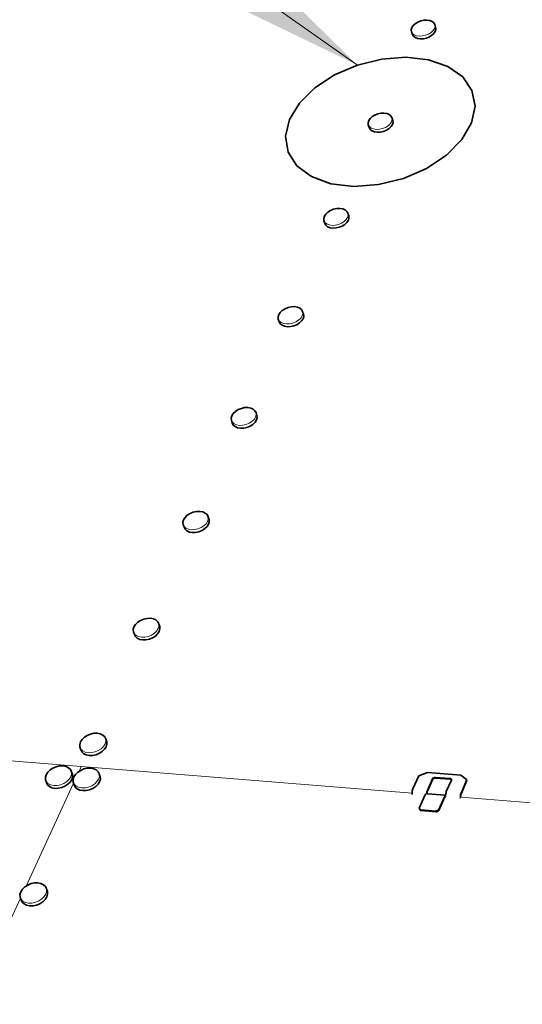
# Model space of a CAD drawing. Units: inches. Extents: x 2.1 to 13.4, y 0.6 to 8.8.
# Drawn here: x 5.7 to 6.4, y 4.6 to 5.9 of the extents above; entities that cross this region are included whole.
import ezdxf

# ---------------------------------------------------------------- set-up
doc = ezdxf.new("R2010")
doc.units = ezdxf.units.IN
doc.header["$MEASUREMENT"] = 0
doc.dimstyles.get("Standard").update_dxf_attribs({"dimtxt": 0.18, "dimasz": 0.18, "dimexe": 0.18, "dimexo": 0.0625, "dimgap": 0.09, "dimtad": 0, "dimtih": 1, "dimtoh": 1, "dimdec": 4, "dimzin": 0, "dimdsep": 46, "dimtxsty": 'Standard', "dimcen": 0.09, "dimadec": 0, "dimazin": 0, "dimtfac": 1, "dimtdec": 4, "dimtofl": 0, "dimtmove": 0, "dimatfit": 3, "dimfxl": 1, "dimtolj": 1, "dimtzin": 0, "dimarcsym": 0})

msp = doc.modelspace()

# ---------------------------------------------------------------- linework, layer by layer
at = {"color": 250, "lineweight": 35, "true_color": 0x1e1e1e, "transparency": 33554687}
for p, q in [((6.26944974, 5.93805348), (6.27221492, 5.94061862)), ((6.27571872, 5.9427725), (6.27221492, 5.94061862)), ((6.27972463, 5.94436752), (6.27571872, 5.9427725)), ((6.27972463, 5.94436752), (6.28395894, 5.94529759)), ((6.28395894, 5.94529759), (6.28813365, 5.94549858)), ((6.28813365, 5.94549858), (6.2919679, 5.9449576)), ((6.2919679, 5.9449576), (6.29519799, 5.94370853)), ((6.29519799, 5.94370853), (6.29760602, 5.94183861)), ((6.29902604, 5.9394735), (6.29760602, 5.94183861)), ((6.30013183, 5.93565666), (6.29902604, 5.9394735)), ((6.26682904, 5.93240248), (6.26761296, 5.93525158)), ((6.26715282, 5.92970048), (6.26682904, 5.93240248)), ((6.268271, 5.9258865), (6.26715282, 5.92970048)), ((6.26761296, 5.93525158), (6.26944974, 5.93805348)), ((6.2208958, 5.8173195), (6.22518685, 5.81826054)), ((6.22518685, 5.81826054), (6.22941259, 5.81845056)), ((6.22941259, 5.81845056), (6.23328784, 5.81787764)), ((6.23328784, 5.81787764), (6.23654798, 5.81658064)), ((6.20776084, 5.80505454), (6.2085748, 5.80798446)), ((6.20806888, 5.80227148), (6.20776084, 5.80505454)), ((6.2085748, 5.80798446), (6.21045402, 5.81086146)), ((6.21045402, 5.81086146), (6.21326974, 5.8134905)), ((6.21683171, 5.81569349), (6.21326974, 5.8134905)), ((6.2208958, 5.8173195), (6.21683171, 5.81569349)), ((6.23654798, 5.81658064), (6.23896983, 5.81464564)), ((6.24038985, 5.81220447), (6.23896983, 5.81464564)), ((6.24153379, 5.80838763), (6.24038985, 5.81220447)), ((6.20922568, 5.79845749), (6.20806888, 5.80227148)), ((6.15631393, 5.68509661), (6.15269282, 5.6828426)), ((6.16043904, 5.68675457), (6.15631393, 5.68509661)), ((6.16043904, 5.68675457), (6.1647878, 5.68770658)), ((6.1647878, 5.68770658), (6.16906598, 5.68788563)), ((6.16906598, 5.68788563), (6.17298272, 5.68727957)), ((6.17298272, 5.68727957), (6.1762729, 5.6859306)), ((6.1762729, 5.6859306), (6.17871001, 5.6839286)), ((6.1801286, 5.68140851), (6.17871001, 5.6839286)), ((6.1470547, 5.67417752), (6.14790061, 5.67719161)), ((6.147347, 5.67131053), (6.1470547, 5.67417752)), ((6.14854482, 5.66749751), (6.147347, 5.67131053)), ((6.14790061, 5.67719161), (6.1498237, 5.68014656)), ((6.1498237, 5.68014656), (6.15269282, 5.6828426)), ((6.18131402, 5.67759263), (6.1801286, 5.68140851)), ((6.08749202, 5.54576146), (6.09041598, 5.54852663)), ((6.09409669, 5.55083357), (6.09041598, 5.54852663)), ((6.0982838, 5.55252563), (6.09409669, 5.55083357)), ((6.0982838, 5.55252563), (6.10269263, 5.55348765)), ((6.10269263, 5.55348765), (6.1070247, 5.55365359)), ((6.1070247, 5.55365359), (6.11098483, 5.55301463)), ((6.11098483, 5.55301463), (6.11430362, 5.55161058)), ((6.11430362, 5.55161058), (6.11675695, 5.54953753)), ((6.11817363, 5.54693757), (6.11675695, 5.54953753)), ((6.08464482, 5.53962361), (6.08552268, 5.54272448)), ((6.08491805, 5.53666865), (6.08464482, 5.53962361)), ((6.08615878, 5.53285753), (6.08491805, 5.53666865)), ((6.08552268, 5.54272448), (6.08749202, 5.54576146)), ((6.11940101, 5.54312264), (6.11817363, 5.54693757)), ((6.03436092, 5.4144746), (6.03010896, 5.41274749)), ((6.03436092, 5.4144746), (6.03883079, 5.41544758)), ((6.03883079, 5.41544758), (6.04321673, 5.4156016)), ((6.04321673, 5.4156016), (6.04722169, 5.41492568)), ((6.04722169, 5.41492568), (6.05057099, 5.41346466)), ((6.02045491, 5.40123354), (6.02136806, 5.40442668)), ((6.02070859, 5.39818751), (6.02045491, 5.40123354)), ((6.02136806, 5.40442668), (6.02338365, 5.40754758)), ((6.02338365, 5.40754758), (6.02636483, 5.41038548)), ((6.03010896, 5.41274749), (6.02636483, 5.41038548)), ((6.05057099, 5.41346466), (6.05303767, 5.41131865)), ((6.05445388, 5.40863263), (6.05303767, 5.41131865)), ((6.0557237, 5.4048215), (6.05445388, 5.40863263)), ((6.02199462, 5.39437949), (6.02070859, 5.39818751)), ((5.95742276, 5.26534068), (5.96046403, 5.26825463)), ((5.96427301, 5.27067458), (5.96046403, 5.26825463)), ((5.96859077, 5.27243554), (5.96427301, 5.27067458)), ((5.96859077, 5.27243554), (5.97312501, 5.27342068)), ((5.97312501, 5.27342068), (5.97756675, 5.27356063)), ((5.97756675, 5.27356063), (5.98161605, 5.27284657)), ((5.98161605, 5.27284657), (5.98499587, 5.2713276)), ((5.98499587, 5.2713276), (5.98747781, 5.26910364)), ((5.98888972, 5.26632868), (5.98747781, 5.26910364)), ((5.99020675, 5.26252257), (5.98888972, 5.26632868)), ((5.95440963, 5.25884353), (5.95535758, 5.26213156)), ((5.9546428, 5.25570046), (5.95440963, 5.25884353)), ((5.95597604, 5.25189959), (5.9546428, 5.25570046)), ((5.95535758, 5.26213156), (5.95742276, 5.26534068)), ((5.88741282, 5.11566268), (5.88952878, 5.11896454)), ((5.88952878, 5.11896454), (5.89263085, 5.12195765)), ((5.89650682, 5.12443649), (5.89263085, 5.12195765)), ((5.90089372, 5.12623559), (5.89650682, 5.12443649)), ((5.90089372, 5.12623559), (5.90549281, 5.12723147)), ((5.90549281, 5.12723147), (5.90999177, 5.12735759)), ((5.90999177, 5.12735759), (5.91408685, 5.12660347)), ((5.91408685, 5.12660347), (5.9174979, 5.12502157)), ((5.9174979, 5.12502157), (5.91999391, 5.12271749)), ((5.92140272, 5.1198486), (5.91999391, 5.12271749)), ((5.92276886, 5.11605059), (5.92140272, 5.1198486)), ((5.88642672, 5.11227547), (5.88741282, 5.11566268)), ((5.88663891, 5.1090325), (5.88642672, 5.11227547)), ((5.88801983, 5.10523855), (5.88663891, 5.1090325)), ((5.82810476, 4.96904074), (5.83277372, 4.97004878)), ((5.83277372, 4.97004878), (5.83733585, 4.97015749)), ((5.83733585, 4.97015749), (5.84147885, 4.9693607)), ((5.84147885, 4.9693607), (5.84492281, 4.96771037)), ((5.81332782, 4.95467841), (5.81435588, 4.95817458)), ((5.81435588, 4.95817458), (5.81652787, 4.96157872)), ((5.81652787, 4.96157872), (5.81969693, 4.9646567)), ((5.82364491, 4.96720158), (5.81969693, 4.9646567)), ((5.82810476, 4.96904074), (5.82364491, 4.96720158)), ((5.84492281, 4.96771037), (5.84743288, 4.96531855)), ((5.84883693, 4.96234642), (5.84743288, 4.96531855)), ((5.85025576, 4.95855843), (5.84883693, 4.96234642)), ((5.81351593, 4.95132767), (5.81332782, 4.95467841)), ((5.81495073, 4.94754254), (5.81351593, 4.95132767)), ((5.76732782, 4.91337143), (5.76952293, 4.91680037)), ((5.76952293, 4.91680037), (5.77271488, 4.91990172)), ((5.77668574, 4.92246376), (5.77271488, 4.91990172)), ((5.78116587, 4.92431151), (5.77668574, 4.92246376)), ((5.78116587, 4.92431151), (5.78585079, 4.92532336)), ((5.78585079, 4.92532336), (5.79042271, 4.92542874)), ((5.79042271, 4.92542874), (5.79457191, 4.92461859)), ((5.79457191, 4.92461859), (5.79801491, 4.92294966)), ((5.79801491, 4.92294966), (5.80051783, 4.92053353)), ((5.80191091, 4.91753565), (5.80051783, 4.92053353)), ((5.80335477, 4.91375243), (5.80191091, 4.91753565)), ((5.80746677, 4.91372048), (5.81065276, 4.9168266)), ((5.81065276, 4.9168266), (5.81245473, 4.91799056)), ((5.81245473, 4.91799056), (5.81462291, 4.91939246)), ((5.81910685, 4.92124449), (5.81462291, 4.91939246)), ((5.81910685, 4.92124449), (5.82379892, 4.92225634)), ((5.82379892, 4.92225634), (5.82838181, 4.92236172)), ((5.82838181, 4.92236172), (5.83254388, 4.92155062)), ((5.83254388, 4.92155062), (5.83600286, 4.9198774)), ((5.83600286, 4.9198774), (5.8385227, 4.91745745)), ((5.8399308, 4.91445338), (5.8385227, 4.91745745)), ((6.28900483, 4.91620242), (6.27703002, 4.91206252)), ((6.33477691, 4.91260849), (6.28900483, 4.91620242)), ((5.76627973, 4.90984665), (5.76732782, 4.91337143)), ((5.76645091, 4.9064654), (5.76627973, 4.90984665)), ((5.7679117, 4.90268742), (5.76645091, 4.9064654)), ((5.80424383, 4.90675436), (5.80527976, 4.91028534)), ((5.8044298, 4.90336834), (5.80424383, 4.90675436)), ((5.80500272, 4.9018706), (5.8044298, 4.90336834)), ((5.80527976, 4.91028534), (5.80746677, 4.91372048)), ((5.84136084, 4.91066777), (5.8399308, 4.91445338)), ((6.27703002, 4.91206252), (6.26894191, 4.89391457)), ((6.28902867, 4.89079749), (6.29599288, 4.90650259)), ((6.29599288, 4.90650259), (6.29638675, 4.90713059)), ((6.29638675, 4.90713059), (6.29697564, 4.90769755)), ((6.29697564, 4.90769755), (6.29772094, 4.90816676)), ((6.29772094, 4.90816676), (6.29857066, 4.9085034)), ((6.29857066, 4.9085034), (6.29946759, 4.90868651)), ((6.29946759, 4.90868651), (6.30034974, 4.90870463)), ((6.30034974, 4.90870463), (6.31996968, 4.90715872)), ((6.31477168, 4.89027678), (6.3217006, 4.90599953)), ((6.31996968, 4.90715872), (6.32077983, 4.90700852)), ((6.3214598, 4.90670048), (6.32077983, 4.90700852)), ((6.32180598, 4.90639769), (6.3214598, 4.90670048)), ((6.3217006, 4.90599953), (6.32180598, 4.90639769)), ((6.32180503, 4.90726458), (6.32187083, 4.90664565)), ((6.32180598, 4.90639769), (6.32186177, 4.90661274)), ((6.32186177, 4.90661274), (6.32187083, 4.90664565)), ((6.34244493, 4.90691363), (6.33477691, 4.91260849)), ((6.33491805, 4.88715254), (6.34289268, 4.90536868)), ((6.34289268, 4.90536868), (6.34244493, 4.90691363)), ((5.80587581, 4.89958559), (5.80500272, 4.9018706)), ((6.26803496, 4.88989579), (6.26800159, 4.88841855)), ((6.26821187, 4.89136969), (6.26803496, 4.88989579)), ((6.26821187, 4.89136969), (6.26852086, 4.8927406)), ((6.26894191, 4.89391457), (6.26852086, 4.8927406)), ((6.28847268, 4.88832175), (6.28858188, 4.88922965)), ((6.28858188, 4.88922965), (6.28877071, 4.8900746)), ((6.28877071, 4.8900746), (6.28902867, 4.89079749)), ((6.31404784, 4.88772665), (6.31435493, 4.88909947)), ((6.31435493, 4.88909947), (6.31477168, 4.89027678)), ((6.26800159, 4.88841855), (6.26803973, 4.88796269)), ((6.26803973, 4.88796269), (6.26811603, 4.88704144)), ((6.26826289, 4.88635336), (6.26811603, 4.88704144)), ((6.27800897, 4.86855256), (6.28529695, 4.88498341)), ((6.28529695, 4.88498341), (6.28559163, 4.88564955)), ((6.28559163, 4.88564955), (6.28569272, 4.88587748)), ((6.28619483, 4.8867787), (6.28569272, 4.88587748)), ((6.28619483, 4.8867787), (6.28636983, 4.88695656)), ((6.28636983, 4.88695656), (6.28674367, 4.88733946)), ((6.28674367, 4.88733946), (6.28730395, 4.88752543)), ((6.28730395, 4.88752543), (6.28764394, 4.88749968)), ((6.28764394, 4.88749968), (6.28845265, 4.88743435)), ((6.28845265, 4.88743435), (6.28847268, 4.88832175)), ((6.28845265, 4.88743435), (6.31351474, 4.8854407)), ((6.30455974, 4.86456238), (6.31237271, 4.88223063)), ((6.31237271, 4.88223063), (6.31261685, 4.8826717)), ((6.31261685, 4.8826717), (6.3126798, 4.88278567)), ((6.3126798, 4.88278567), (6.31275561, 4.88286339)), ((6.31275561, 4.88286339), (6.31301692, 4.88313137)), ((6.31301692, 4.88313137), (6.31312183, 4.88316761)), ((6.31312183, 4.88316761), (6.31335881, 4.88324772)), ((6.31351474, 4.8854407), (6.31384996, 4.88531147)), ((6.31384996, 4.88531147), (6.31387189, 4.88624941)), ((6.31387189, 4.88624941), (6.31404784, 4.88772665)), ((6.33436492, 4.88467156), (6.33434394, 4.8837608)), ((6.33434394, 4.8837608), (6.33441165, 4.8829106)), ((6.33447364, 4.88558041), (6.33436492, 4.88467156)), ((6.33441165, 4.8829106), (6.334456, 4.88269745)), ((6.33447364, 4.88558041), (6.33466199, 4.88642775)), ((6.33466199, 4.88642775), (6.33491805, 4.88715254)), ((6.27783588, 4.86790167), (6.27789262, 4.8682264)), ((6.27783588, 4.86790167), (6.27783683, 4.86758362)), ((6.27783683, 4.86758362), (6.27789882, 4.86727654)), ((6.27789262, 4.8682264), (6.27800897, 4.86855256)), ((6.27789882, 4.86727654), (6.27835897, 4.86573349)), ((6.27835897, 4.86573349), (6.2784777, 4.86544453)), ((6.2786527, 4.8651775), (6.2784777, 4.86544453)), ((6.27887967, 4.86493861), (6.2786527, 4.8651775)), ((6.27915671, 4.86472975), (6.27887967, 4.86493861)), ((6.27947763, 4.86455475), (6.27915671, 4.86472975)), ((6.27983764, 4.86441742), (6.27947763, 4.86455475)), ((6.28023103, 4.86432063), (6.27983764, 4.86441742)), ((6.30078986, 4.86265265), (6.28023103, 4.86432063)), ((6.30123904, 4.86268174), (6.30078986, 4.86265265)), ((6.30169204, 4.86275374), (6.30123904, 4.86268174)), ((6.30214074, 4.86286675), (6.30169204, 4.86275374)), ((6.30214074, 4.86286675), (6.302578, 4.86301743)), ((6.302578, 4.86301743), (6.30299476, 4.86320673)), ((6.30299476, 4.86320673), (6.30338576, 4.86342751)), ((6.30338576, 4.86342751), (6.30374387, 4.8636788)), ((6.30374387, 4.8636788), (6.30406192, 4.86395441)), ((6.30406192, 4.86395441), (6.30433562, 4.86425053)), ((6.30433562, 4.86425053), (6.30455974, 4.86456238)), ((5.73259881, 4.75317751), (5.73484185, 4.75671565)), ((5.73484185, 4.75671565), (5.73809484, 4.75990759)), ((5.73809484, 4.75990759), (5.73992971, 4.76110255)), ((5.73992971, 4.76110255), (5.7421377, 4.76254069)), ((5.74669483, 4.76443278), (5.7421377, 4.76254069)), ((5.74669483, 4.76443278), (5.75145677, 4.7654575)), ((5.75145677, 4.7654575), (5.75610092, 4.76554572)), ((5.75610092, 4.76554572), (5.76031187, 4.76468836)), ((5.76031187, 4.76468836), (5.7638028, 4.76294648)), ((5.7638028, 4.76294648), (5.76633576, 4.76043641)), ((5.76773885, 4.75732743), (5.76633576, 4.76043641)), ((5.76922181, 4.75355469), (5.76773885, 4.75732743)), ((5.73152092, 4.74953543), (5.73259881, 4.75317751)), ((5.73168185, 4.74603735), (5.73152092, 4.74953543)), ((5.73227575, 4.74454581), (5.73168185, 4.74603735)), ((5.73318174, 4.74226843), (5.73227575, 4.74454581)), ((5.73457172, 4.73915278), (5.73318174, 4.74226843))]:
    msp.add_line(p, q, dxfattribs=at)
at = {"color": 250, "lineweight": 15, "ltscale": 0.5, "true_color": 0x1e1e1e, "transparency": 33554687}
for p, q in [((6.29902604, 5.9394735), (6.29936078, 5.93677365)), ((6.26856282, 5.92732965), (6.26715282, 5.92970048)), ((6.27096561, 5.92545258), (6.26856282, 5.92732965)), ((6.29048064, 5.92638265), (6.28646567, 5.92478167)), ((6.29398969, 5.92854248), (6.29048064, 5.92638265)), ((6.29398969, 5.92854248), (6.29675487, 5.93111454)), ((6.29858688, 5.93392264), (6.29675487, 5.93111454)), ((6.29936078, 5.93677365), (6.29858688, 5.93392264)), ((6.27419665, 5.92419659), (6.27096561, 5.92545258)), ((6.27803567, 5.92365061), (6.27419665, 5.92419659)), ((6.28222087, 5.92384969), (6.27803567, 5.92365061)), ((6.28646567, 5.92478167), (6.28222087, 5.92384969)), ((6.23990491, 5.80649268), (6.23803189, 5.80360948)), ((6.24070981, 5.80942356), (6.23990491, 5.80649268)), ((6.24038985, 5.81220447), (6.24070981, 5.80942356)), ((6.20947888, 5.79982554), (6.20806888, 5.80227148)), ((6.21189597, 5.79788362), (6.20947888, 5.79982554)), ((6.21515563, 5.79657852), (6.21189597, 5.79788362)), ((6.21903661, 5.79600059), (6.21515563, 5.79657852)), ((6.22327283, 5.79618846), (6.21903661, 5.79600059)), ((6.22757485, 5.79713165), (6.22327283, 5.79618846)), ((6.23164895, 5.79876362), (6.22757485, 5.79713165)), ((6.23521474, 5.80097352), (6.23164895, 5.79876362)), ((6.23521474, 5.80097352), (6.23803189, 5.80360948)), ((6.14875606, 5.66878663), (6.147347, 5.67131053)), ((6.17480996, 5.66986357), (6.17118362, 5.66760265)), ((6.17480996, 5.66986357), (6.17767861, 5.67256748)), ((6.17959693, 5.67552864), (6.17767861, 5.67256748)), ((6.18043187, 5.67854463), (6.17959693, 5.67552864)), ((6.1801286, 5.68140851), (6.18043187, 5.67854463)), ((6.15118793, 5.66677653), (6.14875606, 5.66878663)), ((6.15447667, 5.66541969), (6.15118793, 5.66677653)), ((6.15839961, 5.66480862), (6.15447667, 5.66541969)), ((6.16268781, 5.66498457), (6.15839961, 5.66480862)), ((6.16704896, 5.66593849), (6.16268781, 5.66498457)), ((6.17118362, 5.66760265), (6.16704896, 5.66593849)), ((6.08632472, 5.53406154), (6.08491805, 5.53666865)), ((6.11270383, 5.53506552), (6.10901788, 5.53275048)), ((6.11270383, 5.53506552), (6.11562875, 5.53783857)), ((6.11759189, 5.5408815), (6.11562875, 5.53783857)), ((6.11845878, 5.54398452), (6.11759189, 5.5408815)), ((6.11817363, 5.54693757), (6.11845878, 5.54398452)), ((6.08877185, 5.53198158), (6.08632472, 5.53406154)), ((6.09209064, 5.53056966), (6.08877185, 5.53198158)), ((6.09605697, 5.52992355), (6.09209064, 5.53056966)), ((6.10039905, 5.53008853), (6.09605697, 5.52992355)), ((6.1048198, 5.53105246), (6.10039905, 5.53008853)), ((6.10901788, 5.53275048), (6.1048198, 5.53105246)), ((6.05381778, 5.40239369), (6.05180791, 5.39926564)), ((6.05471995, 5.4055885), (6.05381778, 5.40239369)), ((6.05445388, 5.40863263), (6.05471995, 5.4055885)), ((6.02211383, 5.39549457), (6.02070859, 5.39818751)), ((6.02457479, 5.39334046), (6.02211383, 5.39549457)), ((6.02792361, 5.39187156), (6.02457479, 5.39334046)), ((6.03193477, 5.39118968), (6.02792361, 5.39187156)), ((6.03633073, 5.39134156), (6.03193477, 5.39118968)), ((6.04081491, 5.39231669), (6.03633073, 5.39134156)), ((6.04507688, 5.39404856), (6.04081491, 5.39231669)), ((6.04882577, 5.39641963), (6.04507688, 5.39404856)), ((6.04882577, 5.39641963), (6.05180791, 5.39926564)), ((5.98888972, 5.26632868), (5.98913577, 5.26318847)), ((5.9560447, 5.25291859), (5.9546428, 5.25570046)), ((5.95851997, 5.25068652), (5.9560447, 5.25291859)), ((5.98309901, 5.25375949), (5.97928384, 5.25133048)), ((5.98309901, 5.25375949), (5.9861398, 5.25668155)), ((5.98819783, 5.25989758), (5.9861398, 5.25668155)), ((5.98913577, 5.26318847), (5.98819783, 5.25989758)), ((5.96189979, 5.24915849), (5.95851997, 5.25068652)), ((5.96595481, 5.24843751), (5.96189979, 5.24915849)), ((5.97040895, 5.24857556), (5.96595481, 5.24843751)), ((5.97495463, 5.24956261), (5.97040895, 5.24857556)), ((5.97928384, 5.25133048), (5.97495463, 5.24956261)), ((5.92140272, 5.1198486), (5.92162779, 5.11660849)), ((5.8880358, 5.10615646), (5.88663891, 5.1090325)), ((5.89052585, 5.10384356), (5.8880358, 5.10615646)), ((5.9115577, 5.10441958), (5.90715983, 5.10261356)), ((5.91544083, 5.10690748), (5.9115577, 5.10441958)), ((5.91544083, 5.10690748), (5.91854289, 5.10990964)), ((5.9206529, 5.11321866), (5.91854289, 5.10990964)), ((5.92162779, 5.11660849), (5.9206529, 5.11321866)), ((5.8939369, 5.10225259), (5.89052585, 5.10384356)), ((5.8980377, 5.10149251), (5.8939369, 5.10225259)), ((5.90254882, 5.10161554), (5.8980377, 5.10149251)), ((5.90715983, 5.10261356), (5.90254882, 5.10161554)), ((5.84903887, 4.9589976), (5.84802273, 4.95549857)), ((5.84883693, 4.96234642), (5.84903887, 4.9589976)), ((5.81546691, 4.92450749), (5.46104482, 4.95312773)), ((5.81490877, 4.94834839), (5.81351593, 4.95132767)), ((5.81741193, 4.94594656), (5.81490877, 4.94834839)), ((5.82085589, 4.94428669), (5.81741193, 4.94594656)), ((5.8250058, 4.94348275), (5.82085589, 4.94428669)), ((5.82957891, 4.94358956), (5.8250058, 4.94348275)), ((5.83426073, 4.9445995), (5.82957891, 4.94358956)), ((5.83873275, 4.94644534), (5.83426073, 4.9445995)), ((5.84268787, 4.94900071), (5.83873275, 4.94644534)), ((5.84268787, 4.94900071), (5.84585693, 4.9520887)), ((5.84802273, 4.95549857), (5.84585693, 4.9520887)), ((5.80191091, 4.91753565), (5.80209473, 4.91415678)), ((5.81245473, 4.91799056), (5.81546691, 4.92450749)), ((6.26803973, 4.88796269), (5.81546691, 4.92450749)), ((5.76783183, 4.90345942), (5.76645091, 4.9064654)), ((5.77032784, 4.9010347), (5.76783183, 4.90345942)), ((5.79567793, 4.90408265), (5.79170087, 4.90151059)), ((5.79567793, 4.90408265), (5.79886988, 4.90719258)), ((5.8010588, 4.91062962), (5.79886988, 4.90719258)), ((5.80209473, 4.91415678), (5.8010588, 4.91062962)), ((5.80582574, 4.90035759), (5.8044298, 4.90336834)), ((5.83373883, 4.90097748), (5.83692577, 4.90409361)), ((5.83910492, 4.90753542), (5.83692577, 4.90409361)), ((5.84012988, 4.91106974), (5.83910492, 4.90753542)), ((5.8399308, 4.91445338), (5.84012988, 4.91106974)), ((6.28856662, 4.89235674), (6.29553273, 4.90806138)), ((6.29553273, 4.90806138), (6.29592565, 4.90868937)), ((6.29592565, 4.90868937), (6.29651597, 4.90925681)), ((6.29651597, 4.90925681), (6.29726079, 4.90972458)), ((6.29726079, 4.90972458), (6.29811099, 4.91006266)), ((6.29811099, 4.91006266), (6.29900792, 4.91024577)), ((6.29900792, 4.91024577), (6.29989102, 4.91026246)), ((6.31951287, 4.90871846), (6.29989102, 4.91026246)), ((6.32032302, 4.90856873), (6.31951287, 4.90871846)), ((6.32100394, 4.90826069), (6.32032302, 4.90856873)), ((6.32150987, 4.9078158), (6.32100394, 4.90826069)), ((6.32180503, 4.90726458), (6.32150987, 4.9078158)), ((6.34244493, 4.90691363), (6.33446172, 4.88871275)), ((5.73992971, 4.76110255), (5.80500272, 4.9018706)), ((5.77377084, 4.89935576), (5.77032784, 4.9010347)), ((5.77792671, 4.89853846), (5.77377084, 4.89935576)), ((5.78250983, 4.8986405), (5.77792671, 4.89853846)), ((5.78720883, 4.89965474), (5.78250983, 4.8986405)), ((5.79170087, 4.90151059), (5.78720883, 4.89965474)), ((5.80833891, 4.89792763), (5.80582574, 4.90035759)), ((5.81179789, 4.89624535), (5.80833891, 4.89792763)), ((5.81596687, 4.89542662), (5.81179789, 4.89624535)), ((5.82056192, 4.89552866), (5.81596687, 4.89542662)), ((5.82526687, 4.89654337), (5.82056192, 4.89552866)), ((5.82976177, 4.89840256), (5.82526687, 4.89654337)), ((5.83373883, 4.90097748), (5.82976177, 4.89840256)), ((6.28766301, 4.88833462), (6.28783992, 4.88980853)), ((6.28783992, 4.88980853), (6.28814796, 4.89118039)), ((6.28814796, 4.89118039), (6.28856662, 4.89235674)), ((6.33446172, 4.88871275), (6.33404687, 4.88753544)), ((6.28764394, 4.88749968), (6.28766301, 4.88833462)), ((6.311914, 4.88378941), (6.30426982, 4.8664435)), ((6.31241181, 4.88469159), (6.311914, 4.88378941)), ((6.31295875, 4.88525473), (6.31241181, 4.88469159)), ((6.31351474, 4.8854407), (6.31295875, 4.88525473)), ((6.31335881, 4.88324772), (6.31368402, 4.88312279)), ((6.31368402, 4.88312279), (6.31396964, 4.88276659)), ((6.31384996, 4.88531147), (6.31383803, 4.88477169)), ((6.31383803, 4.88477169), (6.31394866, 4.88339173)), ((6.31394866, 4.88339173), (6.31410077, 4.88266646)), ((6.31396964, 4.88276659), (6.31405595, 4.88255536)), ((6.33352998, 4.88320338), (6.33356383, 4.88468348)), ((6.33363965, 4.88182341), (6.33352998, 4.88320338)), ((6.33356383, 4.88468348), (6.33374074, 4.88616072)), ((6.33379367, 4.88108145), (6.33363965, 4.88182341)), ((6.33404687, 4.88753544), (6.33374074, 4.88616072)), ((7.09608272, 4.82109868), (6.3344169, 4.88260256)), ((6.27789882, 4.86727654), (6.2780166, 4.86698758)), ((6.2780166, 4.86698758), (6.2781916, 4.8667215)), ((6.2781916, 4.8667215), (6.27842, 4.86648165)), ((6.27842, 4.86648165), (6.27869561, 4.8662728)), ((6.27869561, 4.8662728), (6.27901795, 4.8660978)), ((6.27901795, 4.8660978), (6.27937797, 4.86596047)), ((6.27977088, 4.86586462), (6.27937797, 4.86596047)), ((6.30032781, 4.86421143), (6.27977088, 4.86586462)), ((6.30077699, 4.86424147), (6.30032781, 4.86421143)), ((6.30122998, 4.86431252), (6.30077699, 4.86424147)), ((6.30167869, 4.86442553), (6.30122998, 4.86431252)), ((6.30211595, 4.86457764), (6.30167869, 4.86442553)), ((6.3025327, 4.86476551), (6.30211595, 4.86457764)), ((6.30292371, 4.86498772), (6.3025327, 4.86476551)), ((6.30328181, 4.86523758), (6.30292371, 4.86498772)), ((6.30360082, 4.86551463), (6.30328181, 4.86523758)), ((6.303875, 4.86581074), (6.30360082, 4.86551463)), ((6.30409864, 4.86612259), (6.303875, 4.86581074)), ((6.30409864, 4.86612259), (6.30426982, 4.8664435)), ((5.76773885, 4.75732743), (5.76791289, 4.75383269)), ((5.66516879, 4.59937655), (5.73227575, 4.74454581)), ((5.73307183, 4.7429217), (5.73168185, 4.74603735)), ((5.73559788, 4.74040162), (5.73307183, 4.7429217)), ((5.7390888, 4.73864972), (5.73559788, 4.74040162)), ((5.75730684, 4.74079644), (5.75273779, 4.73889767)), ((5.76135686, 4.74343859), (5.75730684, 4.74079644)), ((5.76135686, 4.74343859), (5.7646108, 4.74664246)), ((5.76684692, 4.75018774), (5.7646108, 4.74664246)), ((5.76791289, 4.75383269), (5.76684692, 4.75018774)), ((5.74330571, 4.73778569), (5.7390888, 4.73864972)), ((5.74796179, 4.73786961), (5.74330571, 4.73778569)), ((5.75273779, 4.73889767), (5.74796179, 4.73786961))]:
    msp.add_line(p, q, dxfattribs=at)
at = {"color": 7, "lineweight": 35, "transparency": 33554687}
for p, q in [((6.268271, 5.9258865), (6.26968196, 5.92351662)), ((6.29786304, 5.92729865), (6.29509881, 5.9247266)), ((6.29969266, 5.93010556), (6.29786304, 5.92729865)), ((6.30046704, 5.93295657), (6.29969266, 5.93010556)), ((6.30013183, 5.93565666), (6.30046704, 5.93295657)), ((6.26968196, 5.92351662), (6.27208284, 5.9216386)), ((6.27208284, 5.9216386), (6.27531293, 5.92038261)), ((6.27531293, 5.92038261), (6.27915099, 5.91983568)), ((6.28333476, 5.92003356), (6.27915099, 5.91983568)), ((6.28757766, 5.92096554), (6.28333476, 5.92003356)), ((6.29159072, 5.92256652), (6.28757766, 5.92096554)), ((6.29509881, 5.9247266), (6.29159072, 5.92256652)), ((6.193131, 5.88406955), (6.22640803, 5.89227354)), ((6.22640803, 5.89227354), (6.259563, 5.89474355)), ((6.259563, 5.89474355), (6.29039767, 5.89130246)), ((6.29039767, 5.89130246), (6.3168526, 5.88215767)), ((6.16193297, 5.87067448), (6.193131, 5.88406955)), ((6.3168526, 5.88215767), (6.33713391, 5.86788761)), ((6.13488296, 5.85296546), (6.16193297, 5.87067448)), ((6.33713391, 5.86788761), (6.3498297, 5.84941756)), ((6.11379769, 5.8321036), (6.13488296, 5.85296546)), ((6.3498297, 5.84941756), (6.35402301, 5.82797157)), ((6.10011867, 5.80946647), (6.11379769, 5.8321036)), ((6.35402301, 5.82797157), (6.34935573, 5.80499255)), ((6.09481862, 5.78656661), (6.10011867, 5.80946647)), ((6.24185374, 5.80560647), (6.2410498, 5.80267464)), ((6.24153379, 5.80838763), (6.24185374, 5.80560647)), ((6.34935573, 5.80499255), (6.33608392, 5.78205453)), ((6.20922568, 5.79845749), (6.21063569, 5.79601156)), ((6.21063569, 5.79601156), (6.21305183, 5.79406868)), ((6.21305183, 5.79406868), (6.21631196, 5.79276358)), ((6.21631196, 5.79276358), (6.22019103, 5.79218446)), ((6.22442582, 5.79237257), (6.22019103, 5.79218446)), ((6.22872594, 5.79331457), (6.22442582, 5.79237257)), ((6.23279765, 5.79494654), (6.22872594, 5.79331457)), ((6.23636296, 5.79715549), (6.23279765, 5.79494654)), ((6.23917773, 5.79979264), (6.23636296, 5.79715549)), ((6.2410498, 5.80267464), (6.23917773, 5.79979264)), ((6.09832099, 5.76495563), (6.09481862, 5.78656661)), ((6.33608392, 5.78205453), (6.31506971, 5.7607485)), ((6.11045459, 5.74612152), (6.09832099, 5.76495563)), ((6.31506971, 5.7607485), (6.28773692, 5.74257361)), ((6.13045171, 5.73138462), (6.11045459, 5.74612152)), ((6.28773692, 5.74257361), (6.25597575, 5.72881352)), ((6.15697768, 5.72179567), (6.13045171, 5.73138462)), ((6.25597575, 5.72881352), (6.22200873, 5.72044455)), ((6.18822101, 5.71805369), (6.15697768, 5.72179567)), ((6.22200873, 5.72044455), (6.18822101, 5.71805369)), ((6.18078187, 5.67171155), (6.17886594, 5.66875063)), ((6.18161681, 5.67472755), (6.18078187, 5.67171155)), ((6.18131402, 5.67759263), (6.18161681, 5.67472755)), ((6.14854482, 5.66749751), (6.14995387, 5.66497265)), ((6.14995387, 5.66497265), (6.15238479, 5.66296255)), ((6.15238479, 5.66296255), (6.15567401, 5.66160451)), ((6.15567401, 5.66160451), (6.15959504, 5.66099249)), ((6.16388181, 5.66116964), (6.15959504, 5.66099249)), ((6.16824105, 5.6621226), (6.16388181, 5.66116964)), ((6.1723738, 5.66378652), (6.16824105, 5.6621226)), ((6.17599776, 5.66604768), (6.1723738, 5.66378652)), ((6.17886594, 5.66875063), (6.17599776, 5.66604768)), ((6.11881879, 5.53706657), (6.11685804, 5.53402459)), ((6.11968568, 5.54016959), (6.11881879, 5.53706657)), ((6.11940101, 5.54312264), (6.11968568, 5.54016959)), ((6.08615878, 5.53285753), (6.08756593, 5.53025066)), ((6.08756593, 5.53025066), (6.09001163, 5.5281695)), ((6.09001163, 5.5281695), (6.09332994, 5.52675759)), ((6.09332994, 5.52675759), (6.09729484, 5.52611052)), ((6.10163501, 5.52627551), (6.09729484, 5.52611052)), ((6.10605481, 5.52723848), (6.10163501, 5.52627551)), ((6.11025003, 5.5289365), (6.10605481, 5.52723848)), ((6.11393502, 5.53125059), (6.11025003, 5.5289365)), ((6.11685804, 5.53402459), (6.11393502, 5.53125059)), ((6.05599073, 5.40177666), (6.05508998, 5.39858257)), ((6.0557237, 5.4048215), (6.05599073, 5.40177666)), ((6.02199462, 5.39437949), (6.02339986, 5.3916875)), ((6.02339986, 5.3916875), (6.02585986, 5.38953268)), ((6.02585986, 5.38953268), (6.02920774, 5.38806354)), ((6.02920774, 5.38806354), (6.03321698, 5.38738047)), ((6.03761199, 5.38753163), (6.03321698, 5.38738047)), ((6.04209283, 5.38850652), (6.03761199, 5.38753163)), ((6.04635385, 5.39023863), (6.04209283, 5.38850652)), ((6.05010083, 5.39260851), (6.04635385, 5.39023863)), ((6.05308059, 5.39545452), (6.05010083, 5.39260851)), ((6.05508998, 5.39858257), (6.05308059, 5.39545452)), ((5.98745969, 5.25287663), (5.98442081, 5.24995457)), ((5.98951676, 5.25609266), (5.98745969, 5.25287663)), ((5.99045375, 5.2593826), (5.98951676, 5.25609266)), ((5.99020675, 5.26252257), (5.99045375, 5.2593826)), ((5.95597604, 5.25189959), (5.95737699, 5.24911653)), ((5.95737699, 5.24911653), (5.95985082, 5.24688446)), ((5.95985082, 5.24688446), (5.96323064, 5.24535548)), ((5.96323064, 5.24535548), (5.96728376, 5.2446345)), ((5.97173598, 5.24477254), (5.96728376, 5.2446345)), ((5.97627977, 5.24575864), (5.97173598, 5.24477254)), ((5.98060659, 5.24752556), (5.97627977, 5.24575864)), ((5.98442081, 5.24995457), (5.98060659, 5.24752556)), ((5.88801983, 5.10523855), (5.88941672, 5.1023625)), ((5.91991094, 5.10611164), (5.91681078, 5.10311066)), ((5.92201975, 5.10942065), (5.91991094, 5.10611164)), ((5.92299393, 5.11281048), (5.92201975, 5.10942065)), ((5.92276886, 5.11605059), (5.92299393, 5.11281048)), ((5.88941672, 5.1023625), (5.89190581, 5.1000496)), ((5.89190581, 5.1000496), (5.89531592, 5.09845768)), ((5.89531592, 5.09845768), (5.89941576, 5.09769665)), ((5.90392473, 5.09781968), (5.89941576, 5.09769665)), ((5.90853479, 5.0988165), (5.90392473, 5.09781968)), ((5.9129298, 5.10062157), (5.90853479, 5.0988165)), ((5.91681078, 5.10311066), (5.9129298, 5.10062157)), ((5.85025576, 4.95855843), (5.85045794, 4.9552096)), ((5.81495073, 4.94754254), (5.81634381, 4.94456469)), ((5.81634381, 4.94456469), (5.81884578, 4.94216238)), ((5.84015778, 4.94265877), (5.83568886, 4.94081341)), ((5.84411171, 4.94521271), (5.84015778, 4.94265877)), ((5.84727886, 4.94830071), (5.84411171, 4.94521271)), ((5.84944275, 4.95171057), (5.84727886, 4.94830071)), ((5.85045794, 4.9552096), (5.84944275, 4.95171057)), ((5.81884578, 4.94216238), (5.82228878, 4.94050156)), ((5.82228878, 4.94050156), (5.82643774, 4.93969761)), ((5.83100775, 4.93980347), (5.82643774, 4.93969761)), ((5.83568886, 4.94081341), (5.83100775, 4.93980347)), ((5.76929191, 4.89968144), (5.7679117, 4.90268742)), ((5.80031684, 4.90341078), (5.7971268, 4.90030037)), ((5.80250481, 4.90684735), (5.80031684, 4.90341078)), ((5.80353978, 4.91037451), (5.80250481, 4.90684735)), ((5.80335477, 4.91375243), (5.80353978, 4.91037451)), ((5.83835891, 4.90030753), (5.84053686, 4.90374934)), ((5.84053686, 4.90374934), (5.84155992, 4.90728365)), ((5.84155992, 4.90728365), (5.84136084, 4.91066777)), ((5.77178791, 4.89725672), (5.76929191, 4.89968144)), ((5.77522972, 4.89557635), (5.77178791, 4.89725672)), ((5.77938393, 4.89475953), (5.77522972, 4.89557635)), ((5.78396586, 4.89486157), (5.77938393, 4.89475953)), ((5.78866175, 4.89587437), (5.78396586, 4.89486157)), ((5.79315189, 4.89772974), (5.78866175, 4.89587437)), ((5.7971268, 4.90030037), (5.79315189, 4.89772974)), ((5.80587581, 4.89958559), (5.80727175, 4.89657437)), ((5.80727175, 4.89657437), (5.80978492, 4.89414441)), ((5.80978492, 4.89414441), (5.81324175, 4.8924626)), ((5.81324175, 4.8924626), (5.81740978, 4.89164339)), ((5.81740978, 4.89164339), (5.82200173, 4.89174448)), ((5.82200173, 4.89174448), (5.82670572, 4.89275967)), ((5.82670572, 4.89275967), (5.83119872, 4.89461743)), ((5.83119872, 4.89461743), (5.83517387, 4.89719235)), ((5.83517387, 4.89719235), (5.83835891, 4.90030753)), ((5.76284578, 4.73966681), (5.76609781, 4.74286972)), ((5.76609781, 4.74286972), (5.7683318, 4.74641453)), ((5.7683318, 4.74641453), (5.76939777, 4.75005852)), ((5.76939777, 4.75005852), (5.76922181, 4.75355469)), ((5.73457172, 4.73915278), (5.73709777, 4.73663269)), ((5.73709777, 4.73663269), (5.74058679, 4.73487936)), ((5.74058679, 4.73487936), (5.74480274, 4.73401534)), ((5.74480274, 4.73401534), (5.74945691, 4.73409974)), ((5.74945691, 4.73409974), (5.75423077, 4.73512541)), ((5.75423077, 4.73512541), (5.75879791, 4.73702561)), ((5.75879791, 4.73702561), (5.76284578, 4.73966681))]:
    msp.add_line(p, q, dxfattribs=at)
at = {"color": 7, "lineweight": 15, "ltscale": 0.5, "transparency": 33554687}
msp.add_line((5.73318174, 4.74226843), (5.73316291, 4.74269473), dxfattribs=at)

# ---------------------------------------------------------------- leaders
at = {"ltscale": 0.5}
msp.add_leader([(6.193131, 5.88406955), (4.84280685, 6.83349954), (4.49732092, 6.83349954)], dimstyle='Standard', override={"dimasz": 0.1875, "dimclrd": 7, "dimlwd": 15}, dxfattribs=at)

doc.saveas('drawing.dxf')
